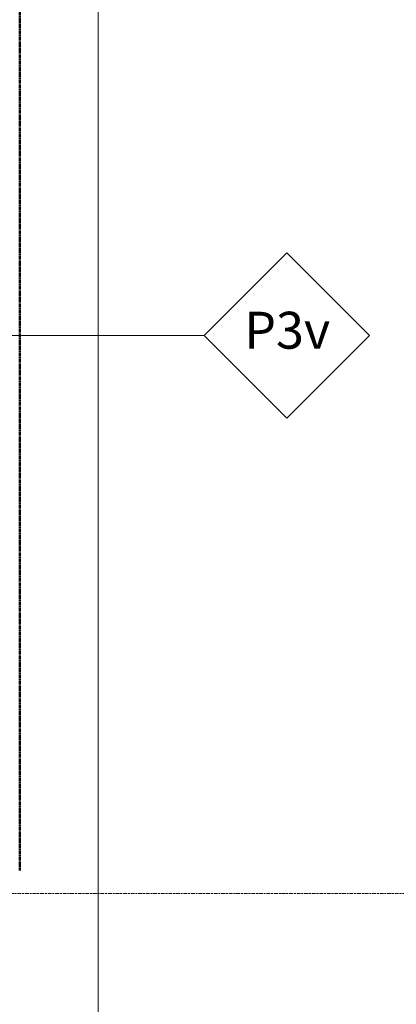
# Model space of a CAD drawing. Units: millimetres. Extents: x -13946 to 63312, y -46028 to 8727.
# Drawn here: x 19058 to 21055, y -23125 to -17905 of the extents above; entities that cross this region are included whole.
import ezdxf

# ---------------------------------------------------------------- set-up
doc = ezdxf.new("R2010")
doc.units = ezdxf.units.MM
doc.linetypes.add('Center', pattern=[40, 10, -5, 20, -5])
doc.linetypes.add('Dash 1_5mm', pattern=[3, 1.5, -1.5])
for name, color, linetype, lineweight in [('A-ANNO-SYMB', 150, 'Continuous', 9), ('A-WALL-IDEN', 211, 'Continuous', 18), ('G-ANNO-SYMB', 111, 'Continuous', 9), ('S-GRID', 1, 'Continuous', 9)]:
    doc.layers.add(name, color=color, linetype=linetype, lineweight=lineweight)
doc.styles.add('Futura Lt BT_2', font='FutuLt_.ttf', dxfattribs={"height": 195.68567})

# ---------------------------------------------------------------- blocks, each defined once
blk = doc.blocks.new('FORM - Wall Tag - FORM - Wall Tag-112637-Main Floor Plan')
at = {"layer": 'A-WALL-IDEN'}
for p, q in [((0, 8.768), (-4.384, 4.384)), ((4.384, 4.384), (0, 8.768)), ((-4.384, 4.384), (0, 0)), ((0, 0), (4.384, 4.384))]:
    blk.add_line(p, q, dxfattribs=at)

msp = doc.modelspace()

# ---------------------------------------------------------------- linework, layer by layer
at = {"layer": 'A-ANNO-SYMB', "linetype": 'Dash 1_5mm', "lineweight": 50}
msp.add_line((19058.3, -22415), (19058.3, -7137.8), dxfattribs=at)
at = {"layer": 'A-WALL-IDEN'}
msp.add_line((18765.5, -19579.3), (20035.5, -19579.3), dxfattribs=at)
at = {"layer": 'G-ANNO-SYMB'}
msp.add_line((19474.7, 4315.1), (19474.7, -44529.1), dxfattribs=at)
at = {"layer": 'S-GRID', "linetype": 'Center'}
msp.add_line((-13488.4, -22536.4), (62311.7, -22536.4), dxfattribs=at)

# ---------------------------------------------------------------- block references
at = {"layer": 'A-WALL-IDEN', "xscale": 99.99999999999993, "yscale": 99.99999999999993, "zscale": 99.99999999999993}
msp.add_blockref('FORM - Wall Tag - FORM - Wall Tag-112637-Main Floor Plan', (20473.9, -20017.7), dxfattribs=at)

# ---------------------------------------------------------------- texts
at = {"layer": 'A-WALL-IDEN', "lineweight": 25, "insert": (20476.1, -19453.1), "char_height": 195.69, "width": 475.2, "attachment_point": 2, "line_spacing_factor": 0.973378, "style": 'Futura Lt BT_2'}
msp.add_mtext('P3v', dxfattribs=at)

doc.saveas('drawing.dxf')
